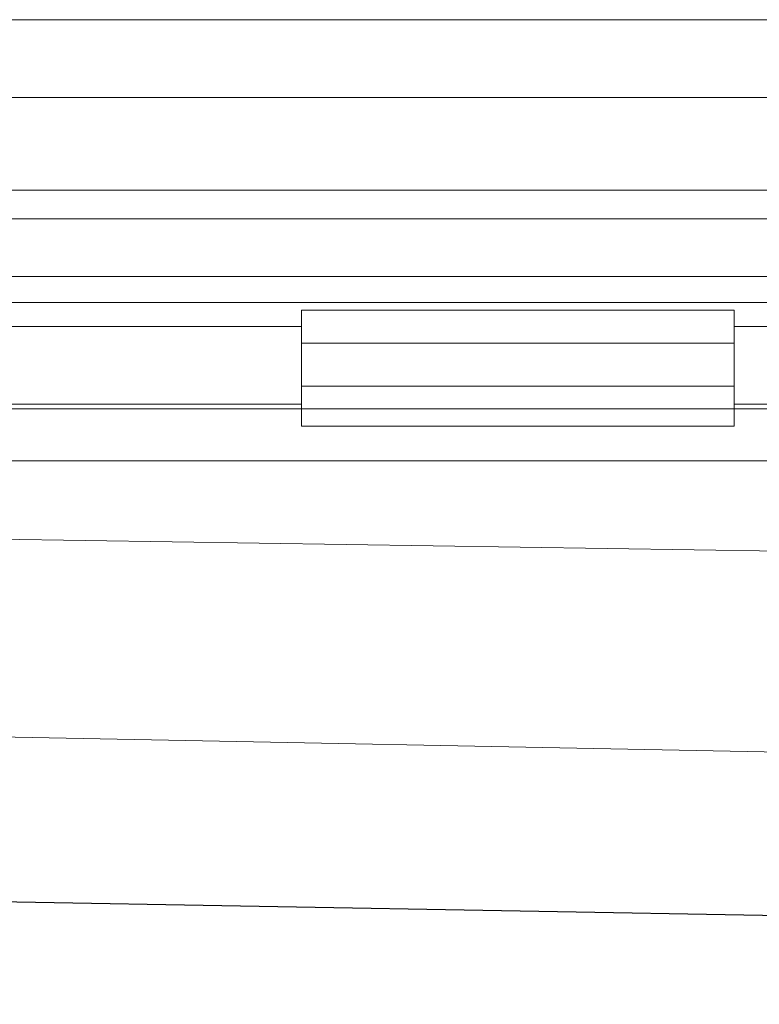
# Model space of a CAD drawing. Units: millimetres. Extents: x 10169 to 11344, y -9354 to -8662.
# Drawn here: x 10335 to 10378, y -8719 to -8662 of the extents above; entities that cross this region are included whole.
import ezdxf

# ---------------------------------------------------------------- set-up
doc = ezdxf.new("R2010")
doc.units = ezdxf.units.MM
doc.header["$LTSCALE"] = 4
doc.layers.add('Obrys', color=7, linetype='Continuous', lineweight=18)

msp = doc.modelspace()

# ---------------------------------------------------------------- linework, layer by layer
at = {"layer": 'Obrys'}
for p, q in [((10778.825, -8662.35), (10292.325, -8662.35)), ((10292.325, -8666.85), (10778.825, -8666.85)), ((11280.325, -8672.19), (10277.325, -8672.19)), ((10410.325, -8673.856), (10310.325, -8673.856)), ((11343.825, -8677.19), (10213.825, -8677.19)), ((11343.825, -8678.69), (10213.825, -8678.69)), ((10351.325, -8679.138), (10376.325, -8679.138)), ((10351.325, -8679.138), (10351.325, -8681.042)), ((10376.325, -8679.138), (10376.325, -8681.042)), ((10292.325, -8680.066), (10351.325, -8680.066)), ((10376.325, -8680.066), (10778.825, -8680.066)), ((10351.325, -8681.042), (10376.325, -8681.042)), ((10351.325, -8683.517), (10351.325, -8681.042)), ((10376.325, -8683.517), (10376.325, -8681.042)), ((10351.325, -8683.517), (10376.325, -8683.517)), ((10351.325, -8684.835), (10351.325, -8683.517)), ((10376.325, -8684.835), (10376.325, -8683.517)), ((10351.325, -8684.564), (10292.325, -8684.564)), ((10292.325, -8684.835), (10351.325, -8684.835)), ((10376.325, -8684.835), (10351.325, -8684.835)), ((10351.325, -8685.835), (10351.325, -8684.835)), ((10778.825, -8684.564), (10376.325, -8684.564)), ((10376.325, -8684.835), (10376.325, -8685.835)), ((10376.325, -8684.835), (10778.825, -8684.835)), ((10351.325, -8685.835), (10376.325, -8685.835)), ((10778.825, -8687.833), (10292.325, -8687.833)), ((10328.187, -8692.273), (10687.894, -8697.845)), ((10778.825, -8712.481), (10328.187, -8703.671)), ((10318.825, -8713.029), (10663.896, -8719.212)), ((10663.894, -8719.229), (10318.825, -8713.046))]:
    msp.add_line(p, q, dxfattribs=at)

doc.saveas('drawing.dxf')
